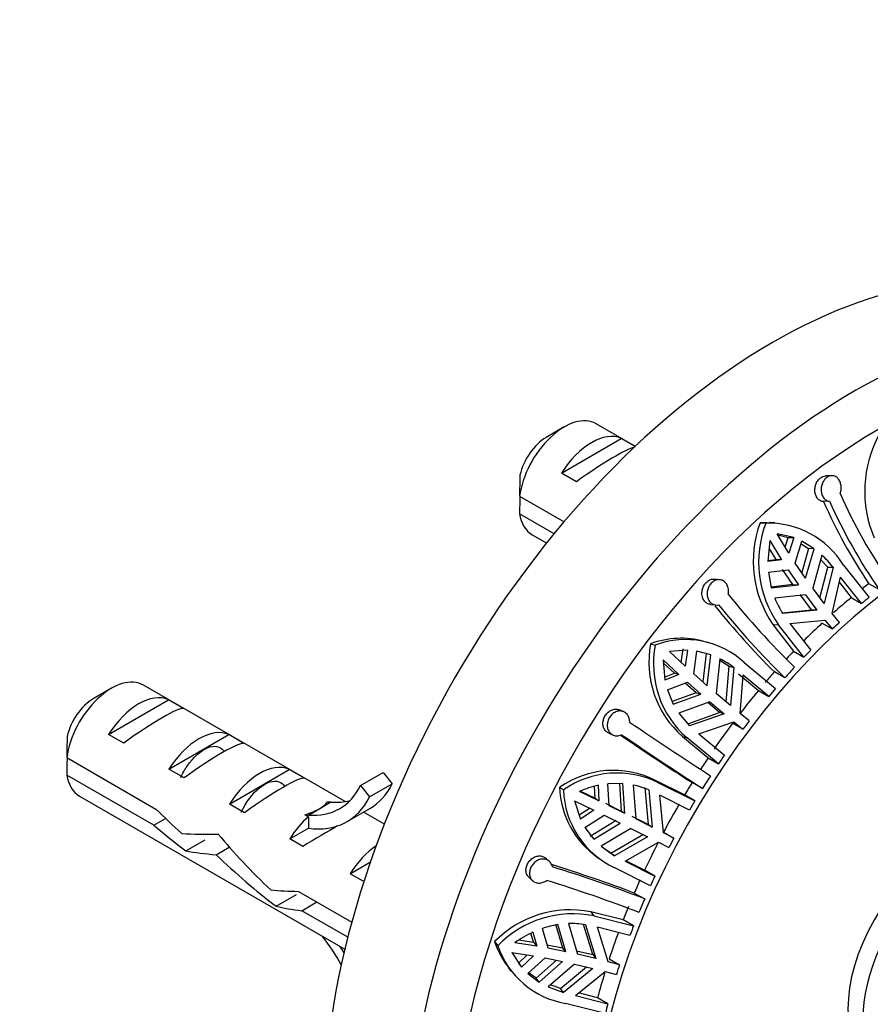
# Model space of a CAD drawing. Units: millimetres. Extents: x 0 to 1478, y 0 to 1758.
# Drawn here: x 1207 to 1247, y 520 to 566 of the extents above; entities that cross this region are included whole.
import ezdxf
from ezdxf import colors
from ezdxf.entities.mleader import LeaderData, LeaderLine
from ezdxf.math import Vec2, Vec3

# ---------------------------------------------------------------- set-up
doc = ezdxf.new("R2010")
doc.units = ezdxf.units.MM
doc.layers.add('DV7_Défaut', color=7, linetype='Continuous')
doc.layers.add('Défaut', color=7, linetype='Continuous')

# ---------------------------------------------------------------- blocks, each defined once
blk = doc.blocks.new('_DOT')
at = {"color": 0}
blk.add_line((0, 0), (-1, 0), dxfattribs=at)
at = {"color": 0, "const_width": 0.333}
blk.add_lwpolyline([(-0.1665, 0, 1), (0.1665, 0, 1)], format="xyb", close=True, dxfattribs=at)
blk = doc.blocks.new('SE6')
at = {"layer": 'DV7_Défaut', "color": 7, "linetype": 'Continuous'}
for p, q in [((1232.61, 546.6), (1231.762, 546.11)), ((1235.944, 545.69), (1234.11, 546.749)), ((1232.48, 544.443), (1235.286, 546.063)), ((1235.939, 545.686), (1235.286, 546.063)), ((1233.187, 544.035), (1232.48, 544.443)), ((1245.14, 544.318), (1244.847, 544.305)), ((1230.519, 543.351), (1232.604, 542.148)), ((1245.047, 543.117), (1244.757, 543.103)), ((1232.145, 541.596), (1230.519, 542.535)), ((1241.789, 542.109), (1242.052, 542.097)), ((1242.472, 542.105), (1242.21, 542.117)), ((1231.11, 541.553), (1231.791, 541.16)), ((1243.368, 541.414), (1242.586, 541.595)), ((1243.136, 540.685), (1242.586, 541.595)), ((1242.62, 541.539), (1243.109, 541.426)), ((1242.965, 540.969), (1243.109, 541.426)), ((1243.109, 541.426), (1243.368, 541.414)), ((1243.368, 541.414), (1243.136, 540.685)), ((1242.247, 541.284), (1242.152, 540.3)), ((1242.539, 540.385), (1242.212, 540.924)), ((1242.247, 541.284), (1242.797, 540.374)), ((1243.438, 540.219), (1243.751, 541.247)), ((1243.712, 541.121), (1244.057, 540.907)), ((1244.057, 540.907), (1243.736, 539.781)), ((1244.314, 540.896), (1243.751, 541.247)), ((1243.92, 539.511), (1244.314, 540.896)), ((1244.314, 540.896), (1244.057, 540.907)), ((1242.797, 540.374), (1242.152, 540.3)), ((1242.156, 540.342), (1242.539, 540.385)), ((1242.797, 540.374), (1242.539, 540.385)), ((1244.677, 540.596), (1244.256, 539.043)), ((1244.621, 540.391), (1244.954, 540.034)), ((1243.323, 539.211), (1242.841, 539.919)), ((1243.92, 539.511), (1243.438, 540.219)), ((1244.593, 538.595), (1244.954, 540.034)), ((1245.213, 540.023), (1244.791, 538.333)), ((1244.954, 540.034), (1245.213, 540.023)), ((1245.699, 540.129), (1246.891, 538.606)), ((1239.908, 539.444), (1239.665, 539.472)), ((1242.177, 539.804), (1243.098, 539.908)), ((1242.177, 539.804), (1242.313, 539.062)), ((1243.098, 539.908), (1243.581, 539.2)), ((1245.162, 537.863), (1245.562, 539.563)), ((1246.543, 538.324), (1245.562, 539.563)), ((1243.323, 539.211), (1242.306, 539.101)), ((1242.313, 539.062), (1243.581, 539.2)), ((1243.323, 539.211), (1243.581, 539.2)), ((1244.791, 538.333), (1244.256, 539.043)), ((1245.503, 539.316), (1246.058, 538.604)), ((1247.373, 538.981), (1246.88, 539.255)), ((1243.917, 538.732), (1242.475, 538.578)), ((1244.191, 538.033), (1243.658, 538.743)), ((1243.917, 538.732), (1244.452, 538.022)), ((1246.058, 538.604), (1246.543, 538.324)), ((1239.464, 538.288), (1239.705, 538.259)), ((1242.826, 537.892), (1244.191, 538.033)), ((1244.452, 538.022), (1242.849, 537.856)), ((1244.452, 538.022), (1244.191, 538.033)), ((1245.512, 537.435), (1245.162, 537.863)), ((1242.386, 537.343), (1242.645, 537.331)), ((1242.386, 537.343), (1243.353, 536.088)), ((1243.838, 535.808), (1242.645, 537.331)), ((1243.187, 537.387), (1244.823, 537.552)), ((1243.187, 537.387), (1244.168, 536.148)), ((1245.173, 537.124), (1244.688, 537.404)), ((1244.823, 537.552), (1245.173, 537.124)), ((1236.66, 536.442), (1236.876, 536.38)), ((1239.368, 536.488), (1239.155, 536.549)), ((1238.392, 536.147), (1237.537, 536.082)), ((1238.283, 535.388), (1237.537, 536.082)), ((1238.088, 535.57), (1238.179, 536.208)), ((1238.392, 536.147), (1238.283, 535.388)), ((1238.682, 535.029), (1238.824, 536.1)), ((1239.475, 535.927), (1238.824, 536.1)), ((1239.263, 535.988), (1239.107, 534.653)), ((1239.475, 535.927), (1239.263, 535.988)), ((1239.306, 534.477), (1239.475, 535.927)), ((1243.353, 536.088), (1243.838, 535.808)), ((1237.24, 535.689), (1237.326, 534.74)), ((1237.24, 535.689), (1237.986, 534.996)), ((1237.774, 535.057), (1237.254, 535.54)), ((1239.905, 535.739), (1239.733, 534.11)), ((1239.898, 535.671), (1240.345, 535.388)), ((1240.195, 533.719), (1240.345, 535.388)), ((1240.345, 535.388), (1240.558, 535.326)), ((1240.558, 535.326), (1240.4, 533.546)), ((1241.044, 535.562), (1242.512, 534.343)), ((1237.313, 534.88), (1237.774, 535.057)), ((1237.986, 534.996), (1237.326, 534.74)), ((1237.986, 534.996), (1237.774, 535.057)), ((1239.306, 534.477), (1238.682, 535.029)), ((1240.78, 535.027), (1241.713, 534.251)), ((1240.856, 533.17), (1240.994, 534.965)), ((1242.198, 533.971), (1240.994, 534.965)), ((1242.951, 534.846), (1242.459, 535.119)), ((1222.35, 529.044), (1212.897, 534.501)), ((1237.444, 534.28), (1238.384, 534.636)), ((1238.796, 534.147), (1238.285, 534.598)), ((1238.384, 534.636), (1239.009, 534.085)), ((1211.397, 534.353), (1210.548, 533.863)), ((1237.444, 534.28), (1237.721, 533.612)), ((1238.796, 534.147), (1237.67, 533.733)), ((1237.721, 533.612), (1239.009, 534.085)), ((1238.796, 534.147), (1239.009, 534.085)), ((1240.4, 533.546), (1239.733, 534.11)), ((1241.713, 534.251), (1242.198, 533.971)), ((1211.267, 532.196), (1214.073, 533.816)), ((1214.78, 533.407), (1214.073, 533.816)), ((1239.435, 533.717), (1237.974, 533.192)), ((1239.888, 533.216), (1239.337, 533.682)), ((1239.435, 533.717), (1240.103, 533.154)), ((1235.391, 533.259), (1235.192, 533.342)), ((1237.974, 533.192), (1238.485, 532.591)), ((1238.396, 532.696), (1239.888, 533.216)), ((1240.103, 533.154), (1238.485, 532.591)), ((1240.103, 533.154), (1239.888, 533.216)), ((1241.281, 532.824), (1240.856, 533.17)), ((1238.912, 532.218), (1240.558, 532.778)), ((1240.983, 532.432), (1240.498, 532.712)), ((1240.558, 532.778), (1240.983, 532.432)), ((1211.974, 531.787), (1211.267, 532.196)), ((1214.095, 530.563), (1216.901, 532.183)), ((1217.608, 531.774), (1216.901, 532.183)), ((1234.707, 532.244), (1234.905, 532.161)), ((1238.153, 532.092), (1238.367, 532.03)), ((1238.153, 532.092), (1239.35, 531.091)), ((1238.912, 532.218), (1240.116, 531.224)), ((1239.835, 530.812), (1238.367, 532.03)), ((1209.305, 531.104), (1213.484, 528.691)), ((1239.35, 531.091), (1239.835, 530.812)), ((1213.385, 527.932), (1209.305, 530.287)), ((1214.802, 530.154), (1214.095, 530.563)), ((1216.924, 528.93), (1219.73, 530.55)), ((1220.437, 530.141), (1219.73, 530.55)), ((1223.067, 529.797), (1224.127, 530.41)), ((1224.127, 530.41), (1224.556, 529.877)), ((1223.067, 529.797), (1223.496, 529.265)), ((1223.496, 529.265), (1224.556, 529.877)), ((1234.202, 529.811), (1234.236, 529.079)), ((1235.363, 529.891), (1234.658, 529.884)), ((1234.714, 528.846), (1234.658, 529.884)), ((1235.196, 529.889), (1235.283, 528.602)), ((1235.457, 528.481), (1235.363, 529.891)), ((1235.839, 529.822), (1235.959, 528.232)), ((1236.86, 530.052), (1237.036, 529.93)), ((1238.249, 529.354), (1236.86, 530.052)), ((1237.036, 529.93), (1238.734, 529.074)), ((1239.094, 529.664), (1238.603, 529.935)), ((1209.897, 529.305), (1222.337, 522.123)), ((1232.398, 529.718), (1232.576, 529.594)), ((1234.236, 529.079), (1233.327, 529.515)), ((1233.368, 529.533), (1234.061, 529.2)), ((1234.061, 529.2), (1234.035, 529.756)), ((1236.56, 527.965), (1236.407, 529.71)), ((1236.582, 529.588), (1236.737, 527.843)), ((1238.479, 528.641), (1237.09, 529.343)), ((1237.262, 527.577), (1237.09, 529.343)), ((1238.734, 529.074), (1238.249, 529.354)), ((1217.631, 528.521), (1216.924, 528.93)), ((1221.155, 528.719), (1221.685, 529.025)), ((1221.527, 529.039), (1221.685, 529.025)), ((1233.096, 529.073), (1233.372, 528.226)), ((1233.096, 529.073), (1234.005, 528.636)), ((1234.061, 529.2), (1234.236, 529.079)), ((1234.54, 528.967), (1235.283, 528.602)), ((1235.457, 528.481), (1234.714, 528.846)), ((1220.466, 528.427), (1220.625, 528.413)), ((1220.466, 528.427), (1220.625, 528.335)), ((1220.625, 528.413), (1221.155, 528.719)), ((1222.441, 528.106), (1223.501, 528.719)), ((1224.184, 527.985), (1223.207, 528.549)), ((1233.309, 528.42), (1233.83, 528.758)), ((1234.005, 528.636), (1233.372, 528.226)), ((1233.584, 527.832), (1234.483, 528.404)), ((1234.483, 528.404), (1235.226, 528.039)), ((1235.457, 528.481), (1235.283, 528.602)), ((1213.385, 527.932), (1213.939, 528.252)), ((1220.625, 528.335), (1220.625, 527.8)), ((1235.051, 528.16), (1233.822, 527.403)), ((1233.997, 527.282), (1235.226, 528.039)), ((1235.784, 528.354), (1236.56, 527.965)), ((1236.737, 527.843), (1235.959, 528.232)), ((1236.56, 527.965), (1236.737, 527.843)), ((1219.752, 527.297), (1220.625, 527.8)), ((1233.584, 527.832), (1233.997, 527.282)), ((1235.727, 527.79), (1234.336, 526.952)), ((1234.793, 526.628), (1236.329, 527.523)), ((1235.727, 527.79), (1236.506, 527.4)), ((1237.75, 527.33), (1237.262, 527.577)), ((1237.265, 527.609), (1237.75, 527.33)), ((1214.883, 526.733), (1215.791, 527.258)), ((1220.359, 526.946), (1219.752, 527.297)), ((1236.506, 527.4), (1234.969, 526.506)), ((1235.47, 526.248), (1237.031, 527.135)), ((1237.031, 527.135), (1237.518, 526.887)), ((1216.31, 526.555), (1216.921, 526.908)), ((1234.336, 526.952), (1234.969, 526.506)), ((1234.793, 526.628), (1234.501, 526.833)), ((1234.969, 526.506), (1234.793, 526.628)), ((1222.58, 525.664), (1223.533, 526.214)), ((1231.915, 526.243), (1231.751, 526.389)), ((1234.196, 526.415), (1234.37, 526.294)), ((1235.47, 526.248), (1236.858, 525.546)), ((1236.374, 525.826), (1235.501, 526.265)), ((1223.187, 525.313), (1222.58, 525.664)), ((1236.65, 525.094), (1234.952, 525.95)), ((1236.858, 525.546), (1236.374, 525.826)), ((1230.968, 525.479), (1231.133, 525.333)), ((1219.119, 524.142), (1220.071, 524.692)), ((1220.165, 524.834), (1222.662, 523.393)), ((1235.893, 524.758), (1236.382, 524.488)), ((1220.315, 523.931), (1221.022, 524.339)), ((1222.475, 522.684), (1220.315, 523.931)), ((1233.852, 523.876), (1234, 523.69)), ((1235.377, 523.503), (1233.852, 523.876)), ((1232.808, 523.325), (1233.24, 521.886)), ((1234, 523.69), (1235.862, 523.223)), ((1235.862, 523.223), (1235.377, 523.503)), ((1231.174, 522.453), (1231.055, 522.875)), ((1231.138, 522.921), (1231.322, 522.268)), ((1231.858, 522.171), (1231.591, 523.101)), ((1232.223, 523.257), (1232.537, 522.192)), ((1232.685, 522.007), (1232.31, 523.277)), ((1233.948, 521.871), (1233.514, 523.283)), ((1233.607, 523.274), (1234.098, 521.684)), ((1235.687, 522.766), (1234.166, 523.154)), ((1234.673, 521.538), (1234.166, 523.154)), ((1229.349, 522.48), (1229.5, 522.291)), ((1231.322, 522.268), (1230.297, 522.427)), ((1230.49, 522.561), (1231.174, 522.453)), ((1231.174, 522.453), (1231.322, 522.268)), ((1230.15, 521.971), (1230.611, 521.286)), ((1230.15, 521.971), (1231.175, 521.811)), ((1231.81, 522.337), (1232.537, 522.192)), ((1232.685, 522.007), (1231.858, 522.171)), ((1232.685, 522.007), (1232.537, 522.192)), ((1233.192, 522.049), (1233.948, 521.871)), ((1230.463, 521.472), (1230.878, 521.858)), ((1230.463, 521.472), (1230.611, 521.286)), ((1231.175, 521.811), (1230.611, 521.286)), ((1230.909, 520.984), (1231.711, 521.715)), ((1232.246, 521.609), (1231.296, 520.772)), ((1231.444, 520.587), (1232.538, 521.551)), ((1231.711, 521.715), (1232.538, 521.551)), ((1234.098, 521.684), (1233.24, 521.886)), ((1233.948, 521.871), (1234.098, 521.684)), ((1235.205, 521.395), (1234.673, 521.538)), ((1234.72, 521.675), (1235.205, 521.395)), ((1229.983, 521.267), (1230.132, 521.08)), ((1231.296, 520.772), (1230.955, 521.026)), ((1233.094, 521.43), (1231.855, 520.364)), ((1232.436, 520.281), (1233.658, 521.296)), ((1233.951, 521.227), (1232.584, 520.095)), ((1233.094, 521.43), (1233.951, 521.227)), ((1233.138, 519.96), (1234.526, 521.081)), ((1234.526, 521.081), (1235.058, 520.939)), ((1230.909, 520.984), (1231.444, 520.587)), ((1231.444, 520.587), (1231.296, 520.772)), ((1231.855, 520.364), (1232.584, 520.095)), ((1232.436, 520.281), (1231.961, 520.456)), ((1232.584, 520.095), (1232.436, 520.281)), ((1234.174, 519.853), (1233.28, 520.075)), ((1233.138, 519.96), (1234.659, 519.573)), ((1234.659, 519.573), (1234.174, 519.853)), ((1234.541, 519.118), (1232.678, 519.584))]:
    blk.add_line(p, q, dxfattribs=at)
for centre, radius, start, end in [((1252.267, 543.583), 5.579, 151.3505, 203.0399), ((1273.587, 542.961), 43.07, 178.1606, 179.48), ((1273.592, 542.144), 43.075, 178.4059, 179.4799), ((1267.966, 553.369), 24.512, 203.7903, 214.8991), ((1267.818, 553.316), 25.221, 203.8869, 213.8834), ((1267.586, 553.067), 24.637, 203.8197, 214.8714), ((1246.704, 540.304), 5.236, 159.8381, 214.4451), ((1246.886, 540.279), 5.165, 159.3899, 214.8057), ((1241.896, 537.937), 4.173, 85.6871, 91.463), ((1242.149, 537.915), 4.183, 31.9565, 91.3323), ((1241.093, 536.704), 5.291, 38.856, 47.3627), ((1269.66, 562.32), 37.647, 218.7379, 225.7727), ((1246.409, 540.156), 4.239, 201.8464, 212.854), ((1269.65, 562.444), 38.549, 218.9489, 225.1404), ((1269.441, 562.034), 37.959, 218.7676, 225.7441), ((1238.078, 532.636), 4.062, 74.6362, 110.4325), ((1241.237, 535.582), 4.657, 169.3543, 228.5403), ((1241.402, 535.5), 4.611, 169.0049, 228.8247), ((1238.295, 532.58), 4.055, 47.3227, 110.4718), ((1237.933, 531.892), 4.323, 52.6012, 62.8608), ((1317.374, 651.81), 144.379, 235.53871, 237.3439), ((1252.374, 530.713), 43.07, 178.1606, 179.48), ((1318.517, 653.856), 147.454, 235.63468, 237.18316), ((1317.803, 652.432), 145.833, 235.54789, 237.335), ((1252.378, 529.896), 43.075, 178.4059, 179.4799), ((1234.912, 526.105), 4.401, 63.7245, 124.832), ((1235.09, 525.986), 4.398, 63.7418, 124.8642), ((1235.126, 525.638), 4.274, 102.4853, 114.8921), ((1235.016, 525.906), 4.001, 66.9529, 78.1335), ((1236.584, 529.85), 4.188, 181.8024, 235.1733), ((1236.751, 529.719), 4.176, 181.7157, 244.493), ((1210.479, 457.176), 72.203, 69.39167, 72.64769), ((1211.351, 459.14), 69.978, 69.0412, 72.78708), ((1210.866, 457.875), 70.644, 69.05865, 72.76905), ((1232.885, 519.034), 4.937, 78.714, 135.7394), ((1233.026, 518.885), 4.902, 78.5384, 135.9925), ((1232.949, 519.224), 4.103, 80.7618, 91.9587), ((1233.236, 518.379), 5.003, 114.801, 125.9864), ((1232.983, 518.981), 4.348, 98.9077, 108.6779), ((1233.189, 523.766), 4.049, 198.5173, 217.9388), ((1233.366, 523.612), 4.086, 198.8617, 260.3038)]:
    blk.add_arc(centre, radius, start, end, dxfattribs=at)
for centre, major_axis, ratio, start_param, end_param in [((1242.368, 526.27), (-14.875, -25.764), 0.57735, 3.141593, 6.283185), ((1246.257, 524.024), (-14.875, -25.764), 0.57735, 3.14218, 6.277494), ((1247.318, 523.412), (-14.125, -24.465), 0.57735, 3.050228, 6.283185), ((1232.61, 544.151), (-1.5, -2.598), 0.57735, 3.141593, 5.330339), ((1233.883, 543.416), (1.5, 2.598), 0.57735, 0.062664, 1.508132), ((1231.762, 544.641), (-0.9, -1.559), 0.57735, 3.926991, 5.216307), ((1233.38, 543.706), (2.656, 1.926), 0.115702, 0.248173, 1.559705), ((1250.146, 521.779), (-11.5, -19.919), 0.57735, 1.789724, 6.283185), ((1232.61, 544.151), (1.5, 2.598), 0.57735, 2.523643, 3.141593), ((1249.439, 522.187), (11.5, 19.919), 0.57735, 0.943419, 0.962707), ((1249.439, 522.187), (11.5, 19.919), 0.57735, 0.994837, 1.047164), ((1249.924, 521.907), (11.5, 19.919), 0.57735, 0.973015, 0.994837), ((1249.439, 522.187), (11.5, 19.919), 0.57735, 1.081867, 1.137492), ((1249.924, 521.907), (11.5, 19.919), 0.57735, 1.060128, 1.081867), ((1249.439, 522.187), (11.5, 19.919), 0.57735, 1.16898, 1.19113), ((1249.924, 521.907), (11.5, 19.919), 0.57735, 1.147158, 1.16898), ((1249.924, 521.907), (11.5, 19.919), 0.57735, 1.198104, 1.228545), ((1249.439, 522.187), (11.5, 19.919), 0.57735, 1.229019, 1.258614), ((1211.397, 531.903), (-1.5, -2.598), 0.57735, 3.141593, 5.330339), ((1212.67, 531.169), (1.5, 2.598), 0.57735, 0.062664, 1.508132), ((1249.439, 522.187), (11.5, 19.919), 0.57735, 1.280436, 1.341423), ((1249.924, 521.907), (11.5, 19.919), 0.57735, 1.258614, 1.280436), ((1210.548, 532.393), (-0.9, -1.559), 0.57735, 3.926991, 5.216307), ((1212.167, 531.459), (2.656, 1.926), 0.115702, 0.114236, 1.559705), ((1215.498, 529.536), (1.5, 2.598), 0.57735, 0.062664, 1.508132), ((1249.439, 522.187), (11.5, 19.919), 0.57735, 1.367467, 1.432757), ((1249.924, 521.907), (11.5, 19.919), 0.57735, 1.345727, 1.367467), ((1214.996, 529.826), (2.656, 1.926), 0.115702, 0.114236, 1.559705), ((1249.924, 521.907), (11.5, 19.919), 0.57735, 1.432757, 1.45458), ((1218.327, 527.903), (1.5, 2.598), 0.57735, 0.062664, 1.508132), ((1249.439, 522.187), (11.5, 19.919), 0.57735, 1.45458, 1.484177), ((1211.397, 531.903), (1.5, 2.598), 0.57735, 2.523643, 3.141593), ((1249.924, 521.907), (11.5, 19.919), 0.57735, 1.483703, 1.514144), ((1217.824, 528.193), (2.656, 1.926), 0.115702, 0.114236, 1.559705), ((1218.808, 534.399), (-3.285, 5.69), 0.57735, 2.758079, 3.516124), ((1219.868, 535.011), (-3.633, 6.293), 0.57735, 3.141593, 3.505411), ((1249.439, 522.187), (11.5, 19.919), 0.57735, 1.514618, 1.544213), ((1218.808, 534.399), (-3.633, 6.293), 0.57735, 2.717693, 3.505411), ((1216.164, 529.151), (5.423, 0.086), 0.238952, -0.405686, -0.153006), ((1219.868, 535.011), (-3.285, 5.69), 0.57735, 2.758079, 2.979438), ((1249.439, 522.187), (-11.5, -19.919), 0.57735, 4.707628, 4.772919), ((1249.924, 521.907), (11.5, 19.919), 0.57735, 1.544213, 1.566036), ((1216.814, 528.776), (-7.572, 6.621), 0.231198, 1.324655, 1.492103), ((1216.164, 529.151), (5.423, 0.086), 0.238952, -0.658366, -0.405686), ((1214.239, 530.263), (7.572, -6.621), 0.231198, -1.482042, -1.287888), ((1221.155, 526.27), (1.5, 2.598), 0.57735, 1.038078, 1.508132), ((1216.814, 528.776), (-5.216, -0.235), 0.23758, 1.141307, 1.481144), ((1220.367, 526.725), (-6.05, 5.728), 0.282797, 1.147051, 1.589821), ((1220.209, 526.816), (2.964, 1.753), 0.010512, 0.917136, 1.514056), ((1250.146, 521.779), (-3, -5.196), 0.57735, 3.141593, 6.283185), ((1249.439, 522.187), (-11.5, -19.919), 0.57735, -1.484792, -1.423236), ((1249.924, 521.907), (-11.5, -19.919), 0.57735, -1.510266, -1.488527), ((1250.854, 521.371), (-3, -5.196), 0.57735, 2.554462, 6.283185), ((1218.553, 527.772), (-5.216, -0.235), 0.23758, 0.779706, 1.11563), ((1218.279, 527.93), (6.05, -5.728), 0.282797, 4.654158, 5.108458), ((1223.984, 524.637), (1.5, 2.598), 0.57735, 0.870777, 1.508132), ((1223.038, 525.183), (2.964, 1.753), 0.010512, 1.49034, 1.514056), ((1249.439, 522.187), (-11.5, -19.919), 0.57735, -1.401414, -1.371816), ((1249.924, 521.907), (-11.5, -19.919), 0.57735, -1.423236, -1.401414), ((1221.462, 526.092), (-5.216, -0.235), 0.23758, 1.038374, 1.308756), ((1249.924, 521.907), (-11.5, -19.919), 0.57735, -1.37229, -1.341849), ((1223.201, 525.088), (-5.216, -0.235), 0.23758, 0.66133, 0.973859), ((1249.439, 522.187), (-11.5, -19.919), 0.57735, -1.341375, -1.31178), ((1249.439, 522.187), (-11.5, -19.919), 0.57735, -1.283122, -1.224667), ((1249.924, 521.907), (-11.5, -19.919), 0.57735, -1.31178, -1.289958), ((1218.808, 519.626), (3.285, -5.69), 0.57735, 1.547417, 1.792599), ((1218.808, 519.626), (-3.633, 6.293), 0.57735, 4.75066, 4.797017), ((1249.439, 522.187), (-11.5, -19.919), 0.57735, -1.192438, -1.137637), ((1249.924, 521.907), (-11.5, -19.919), 0.57735, -1.224667, -1.202927), ((1249.924, 521.907), (-11.5, -19.919), 0.57735, -1.137637, -1.115814)]:
    blk.add_ellipse(centre, major_axis=major_axis, ratio=ratio, start_param=start_param, end_param=end_param, dxfattribs=at)
for points, knots in [([(1244.757, 543.103), (1244.747, 543.104), (1244.737, 543.105), (1244.727, 543.107), (1244.675, 543.116), (1244.624, 543.137), (1244.579, 543.168), (1244.533, 543.198), (1244.492, 543.24), (1244.458, 543.288), (1244.425, 543.337), (1244.398, 543.394), (1244.38, 543.455), (1244.362, 543.516), (1244.353, 543.584), (1244.353, 543.651), (1244.354, 543.719), (1244.363, 543.789), (1244.382, 543.855), (1244.4, 543.921), (1244.428, 543.985), (1244.462, 544.042), (1244.496, 544.098), (1244.537, 544.148), (1244.582, 544.188), (1244.626, 544.228), (1244.676, 544.259), (1244.726, 544.278), (1244.766, 544.294), (1244.807, 544.303), (1244.848, 544.305)], [0, 0, 0, 0, 0.020544, 0.020544, 0.020544, 0.130804, 0.130804, 0.130804, 0.241364, 0.241364, 0.241364, 0.352736, 0.352736, 0.352736, 0.465299, 0.465299, 0.465299, 0.578753, 0.578753, 0.578753, 0.691936, 0.691936, 0.691936, 0.80351, 0.80351, 0.80351, 0.913142, 0.913142, 0.913142, 1, 1, 1, 1]), ([(1245.537, 543.481), (1245.551, 543.518), (1245.562, 543.557), (1245.57, 543.596), (1245.584, 543.662), (1245.589, 543.73), (1245.585, 543.797), (1245.582, 543.864), (1245.569, 543.93), (1245.549, 543.989), (1245.529, 544.05), (1245.5, 544.106), (1245.465, 544.152), (1245.43, 544.199), (1245.388, 544.238), (1245.342, 544.266), (1245.312, 544.285), (1245.28, 544.299), (1245.246, 544.307), (1245.197, 544.32), (1245.145, 544.322), (1245.094, 544.313), (1245.043, 544.304), (1244.991, 544.283), (1244.943, 544.253), (1244.895, 544.223), (1244.85, 544.182), (1244.811, 544.134), (1244.772, 544.087), (1244.738, 544.031), (1244.711, 543.971), (1244.685, 543.911), (1244.666, 543.845), (1244.655, 543.779), (1244.645, 543.712), (1244.643, 543.643), (1244.651, 543.577), (1244.658, 543.511), (1244.675, 543.446), (1244.701, 543.389), (1244.726, 543.331), (1244.761, 543.28), (1244.801, 543.238), (1244.842, 543.197), (1244.889, 543.165), (1244.939, 543.144), (1244.974, 543.129), (1245.01, 543.12), (1245.047, 543.117)], [0, 0, 0, 0, 0.039659, 0.039659, 0.039659, 0.106289, 0.106289, 0.106289, 0.173326, 0.173326, 0.173326, 0.240908, 0.240908, 0.240908, 0.308924, 0.308924, 0.308924, 0.353471, 0.353471, 0.353471, 0.419443, 0.419443, 0.419443, 0.485462, 0.485462, 0.485462, 0.550835, 0.550835, 0.550835, 0.616162, 0.616162, 0.616162, 0.682394, 0.682394, 0.682394, 0.749866, 0.749866, 0.749866, 0.818094, 0.818094, 0.818094, 0.886198, 0.886198, 0.886198, 0.95359, 0.95359, 0.95359, 1, 1, 1, 1]), ([(1239.464, 538.288), (1239.439, 538.291), (1239.415, 538.296), (1239.392, 538.303), (1239.339, 538.319), (1239.288, 538.346), (1239.245, 538.382), (1239.201, 538.419), (1239.163, 538.465), (1239.134, 538.518), (1239.104, 538.571), (1239.083, 538.632), (1239.072, 538.695), (1239.06, 538.759), (1239.059, 538.828), (1239.067, 538.895), (1239.075, 538.962), (1239.093, 539.03), (1239.12, 539.094), (1239.146, 539.156), (1239.181, 539.215), (1239.222, 539.266), (1239.262, 539.316), (1239.309, 539.359), (1239.36, 539.393), (1239.409, 539.426), (1239.464, 539.45), (1239.518, 539.463), (1239.567, 539.475), (1239.617, 539.478), (1239.665, 539.472)], [0, 0, 0, 0, 0.046154, 0.046154, 0.046154, 0.152706, 0.152706, 0.152706, 0.260075, 0.260075, 0.260075, 0.368598, 0.368598, 0.368598, 0.477928, 0.477928, 0.477928, 0.586903, 0.586903, 0.586903, 0.694264, 0.694264, 0.694264, 0.799785, 0.799785, 0.799785, 0.904558, 0.904558, 0.904558, 1, 1, 1, 1]), ([(1240.295, 538.763), (1240.301, 538.794), (1240.306, 538.827), (1240.308, 538.859), (1240.312, 538.925), (1240.307, 538.992), (1240.293, 539.055), (1240.279, 539.117), (1240.255, 539.177), (1240.224, 539.228), (1240.193, 539.28), (1240.154, 539.325), (1240.109, 539.36), (1240.08, 539.383), (1240.049, 539.401), (1240.015, 539.415), (1239.965, 539.436), (1239.91, 539.447), (1239.855, 539.446), (1239.8, 539.445), (1239.742, 539.433), (1239.688, 539.41), (1239.635, 539.387), (1239.582, 539.353), (1239.536, 539.31), (1239.49, 539.269), (1239.448, 539.218), (1239.414, 539.162), (1239.38, 539.107), (1239.353, 539.045), (1239.334, 538.981), (1239.316, 538.917), (1239.306, 538.85), (1239.305, 538.785), (1239.305, 538.719), (1239.314, 538.654), (1239.332, 538.594), (1239.351, 538.533), (1239.379, 538.477), (1239.415, 538.429), (1239.451, 538.382), (1239.496, 538.342), (1239.545, 538.313), (1239.594, 538.284), (1239.649, 538.266), (1239.706, 538.259), (1239.751, 538.254), (1239.798, 538.256), (1239.845, 538.265)], [0, 0, 0, 0, 0.031928, 0.031928, 0.031928, 0.098523, 0.098523, 0.098523, 0.165504, 0.165504, 0.165504, 0.233022, 0.233022, 0.233022, 0.276882, 0.276882, 0.276882, 0.3441, 0.3441, 0.3441, 0.411371, 0.411371, 0.411371, 0.477829, 0.477829, 0.477829, 0.543276, 0.543276, 0.543276, 0.608554, 0.608554, 0.608554, 0.674649, 0.674649, 0.674649, 0.74199, 0.74199, 0.74199, 0.810174, 0.810174, 0.810174, 0.878333, 0.878333, 0.878333, 0.94582, 0.94582, 0.94582, 1, 1, 1, 1]), ([(1234.707, 532.244), (1234.656, 532.266), (1234.61, 532.296), (1234.571, 532.335), (1234.53, 532.375), (1234.496, 532.425), (1234.472, 532.48), (1234.447, 532.535), (1234.432, 532.598), (1234.428, 532.662), (1234.423, 532.726), (1234.428, 532.794), (1234.444, 532.859), (1234.459, 532.924), (1234.484, 532.989), (1234.517, 533.048), (1234.55, 533.105), (1234.591, 533.159), (1234.637, 533.205), (1234.683, 533.25), (1234.735, 533.288), (1234.789, 533.316), (1234.844, 533.345), (1234.902, 533.364), (1234.959, 533.371), (1235.017, 533.379), (1235.076, 533.376), (1235.131, 533.363), (1235.152, 533.357), (1235.172, 533.351), (1235.192, 533.342)], [0, 0, 0, 0, 0.102771, 0.102771, 0.102771, 0.211246, 0.211246, 0.211246, 0.320522, 0.320522, 0.320522, 0.429433, 0.429433, 0.429433, 0.536726, 0.536726, 0.536726, 0.642183, 0.642183, 0.642183, 0.746902, 0.746902, 0.746902, 0.852418, 0.852418, 0.852418, 0.9596, 0.9596, 0.9596, 1, 1, 1, 1]), ([(1235.678, 532.769), (1235.678, 532.776), (1235.678, 532.784), (1235.678, 532.792), (1235.677, 532.857), (1235.665, 532.92), (1235.645, 532.978), (1235.625, 533.036), (1235.594, 533.09), (1235.557, 533.134), (1235.534, 533.163), (1235.507, 533.188), (1235.478, 533.209), (1235.432, 533.243), (1235.379, 533.268), (1235.323, 533.281), (1235.267, 533.294), (1235.208, 533.295), (1235.149, 533.286), (1235.09, 533.276), (1235.03, 533.255), (1234.975, 533.224), (1234.92, 533.194), (1234.868, 533.153), (1234.822, 533.105), (1234.777, 533.057), (1234.738, 533.002), (1234.707, 532.943), (1234.677, 532.885), (1234.654, 532.821), (1234.641, 532.758), (1234.627, 532.695), (1234.623, 532.629), (1234.628, 532.568), (1234.634, 532.505), (1234.65, 532.444), (1234.674, 532.39), (1234.699, 532.335), (1234.733, 532.286), (1234.775, 532.246), (1234.817, 532.206), (1234.867, 532.175), (1234.922, 532.155), (1234.975, 532.134), (1235.035, 532.125), (1235.095, 532.127), (1235.154, 532.129), (1235.216, 532.142), (1235.274, 532.165), (1235.284, 532.169), (1235.294, 532.174), (1235.304, 532.178)], [0, 0, 0, 0, 0.007943, 0.007943, 0.007943, 0.074448, 0.074448, 0.074448, 0.141278, 0.141278, 0.141278, 0.183274, 0.183274, 0.183274, 0.251291, 0.251291, 0.251291, 0.319317, 0.319317, 0.319317, 0.387159, 0.387159, 0.387159, 0.454062, 0.454062, 0.454062, 0.519817, 0.519817, 0.519817, 0.585041, 0.585041, 0.585041, 0.65076, 0.65076, 0.65076, 0.717665, 0.717665, 0.717665, 0.785644, 0.785644, 0.785644, 0.853921, 0.853921, 0.853921, 0.921697, 0.921697, 0.921697, 0.988695, 0.988695, 0.988695, 1, 1, 1, 1]), ([(1214.645, 530.175), (1214.734, 530.364), (1214.836, 530.543), (1215.237, 531.126), (1215.586, 531.434), (1216.213, 531.694), (1216.489, 531.644), (1216.66, 531.421), (1216.67, 531.407), (1216.679, 531.391)], [0, 0, 0, 0, 0.1578364, 0.1578364, 0.5654042, 0.5654042, 0.9729719, 0.9729719, 1, 1, 1, 1]), ([(1217.474, 528.544), (1217.702, 529.028), (1218.023, 529.443), (1218.674, 529.96), (1219.002, 530.056), (1219.351, 529.937), (1219.442, 529.861), (1219.509, 529.754)], [0, 0, 0, 0, 0.4043908, 0.4043908, 0.811319, 0.811319, 1, 1, 1, 1]), ([(1230.967, 525.48), (1230.955, 525.49), (1230.944, 525.501), (1230.934, 525.513), (1230.896, 525.555), (1230.866, 525.606), (1230.847, 525.662), (1230.828, 525.718), (1230.818, 525.78), (1230.819, 525.843), (1230.821, 525.905), (1230.832, 525.97), (1230.854, 526.032), (1230.875, 526.094), (1230.905, 526.154), (1230.943, 526.209), (1230.981, 526.263), (1231.026, 526.313), (1231.076, 526.354), (1231.127, 526.396), (1231.183, 526.43), (1231.241, 526.454), (1231.299, 526.479), (1231.361, 526.494), (1231.421, 526.498), (1231.481, 526.502), (1231.541, 526.494), (1231.596, 526.477), (1231.632, 526.465), (1231.666, 526.449), (1231.697, 526.429), (1231.716, 526.417), (1231.734, 526.404), (1231.75, 526.389)], [0, 0, 0, 0, 0.030559, 0.030559, 0.030559, 0.139913, 0.139913, 0.139913, 0.248981, 0.248981, 0.248981, 0.356481, 0.356481, 0.356481, 0.462118, 0.462118, 0.462118, 0.56693, 0.56693, 0.56693, 0.672461, 0.672461, 0.672461, 0.77964, 0.77964, 0.77964, 0.888255, 0.888255, 0.888255, 0.958057, 0.958057, 0.958057, 1, 1, 1, 1]), ([(1232.059, 525.984), (1232.058, 525.99), (1232.057, 525.996), (1232.055, 526.003), (1232.042, 526.061), (1232.017, 526.116), (1231.985, 526.164), (1231.965, 526.193), (1231.941, 526.22), (1231.914, 526.243), (1231.872, 526.281), (1231.821, 526.311), (1231.766, 526.329), (1231.711, 526.347), (1231.651, 526.355), (1231.591, 526.352), (1231.53, 526.348), (1231.468, 526.333), (1231.408, 526.308), (1231.349, 526.284), (1231.291, 526.248), (1231.239, 526.205), (1231.188, 526.162), (1231.142, 526.11), (1231.104, 526.054), (1231.067, 525.999), (1231.037, 525.939), (1231.017, 525.877), (1230.997, 525.816), (1230.986, 525.753), (1230.985, 525.693), (1230.984, 525.632), (1230.993, 525.572), (1231.011, 525.518), (1231.03, 525.463), (1231.058, 525.413), (1231.095, 525.371), (1231.131, 525.329), (1231.177, 525.294), (1231.229, 525.269), (1231.28, 525.244), (1231.338, 525.229), (1231.399, 525.225), (1231.459, 525.221), (1231.522, 525.228), (1231.584, 525.246), (1231.645, 525.263), (1231.706, 525.291), (1231.761, 525.327), (1231.772, 525.334), (1231.782, 525.341), (1231.792, 525.348)], [0, 0, 0, 0, 0.006979, 0.006979, 0.006979, 0.073479, 0.073479, 0.073479, 0.114703, 0.114703, 0.114703, 0.182502, 0.182502, 0.182502, 0.250281, 0.250281, 0.250281, 0.318335, 0.318335, 0.318335, 0.386185, 0.386185, 0.386185, 0.453104, 0.453104, 0.453104, 0.518873, 0.518873, 0.518873, 0.584096, 0.584096, 0.584096, 0.649801, 0.649801, 0.649801, 0.716686, 0.716686, 0.716686, 0.784653, 0.784653, 0.784653, 0.852932, 0.852932, 0.852932, 0.920717, 0.920717, 0.920717, 0.987725, 0.987725, 0.987725, 1, 1, 1, 1])]:
    blk.add_open_spline(points, degree=3, knots=knots, dxfattribs=at)

msp = doc.modelspace()

# ---------------------------------------------------------------- block references
at = {"layer": 'Défaut'}
msp.add_blockref('SE6', (0, 0), dxfattribs=at)

# ---------------------------------------------------------------- leaders
at = {"layer": 'Défaut', "color": 7, "linetype": 'Continuous'}
ml = msp.add_multileader_mtext('Standard', dxfattribs=at)
ml.set_content('{\\pxsm0.9;\\fSolid Edge ISO|b1||i0||c0|p34;\\W1.;23/10/2017\\P}', color=256)
ml.set_leader_properties()
ml.set_arrow_properties(name='DOT')
ml.build(insert=Vec2(0, 0))
ml.multileader.update_dxf_attribs({"leader_type": 0, "dogleg_length": 0, "arrow_head_size": 12})
ctx = ml.context
ctx.base_point, ctx.char_height, ctx.arrow_head_size, ctx.landing_gap_size = Vec3(1390.407, 1750.708), 12, 12, 4.2
notes = []
notes.append((ctx, [(0, (0, 0, 0), (0, 0), (1, 0), 1, [])]))
ctx.mtext.insert = Vec3(1392.407, 1756.828)
for ctx, leaders in notes:
    for number, flags, end, landing, length, lines in leaders:
        leader = LeaderData()
        leader.index, (leader.has_last_leader_line, leader.has_dogleg_vector, leader.attachment_direction) = number, flags
        leader.last_leader_point, leader.dogleg_vector, leader.dogleg_length = Vec3(end), Vec3(landing), length
        for number, points, colour, breaks in lines:
            line = LeaderLine()
            line.index, line.vertices, line.color, line.breaks = number, Vec3.list(points), colors.encode_raw_color(colour), breaks
            leader.lines.append(line)
        ctx.leaders.append(leader)

doc.saveas('drawing.dxf')
